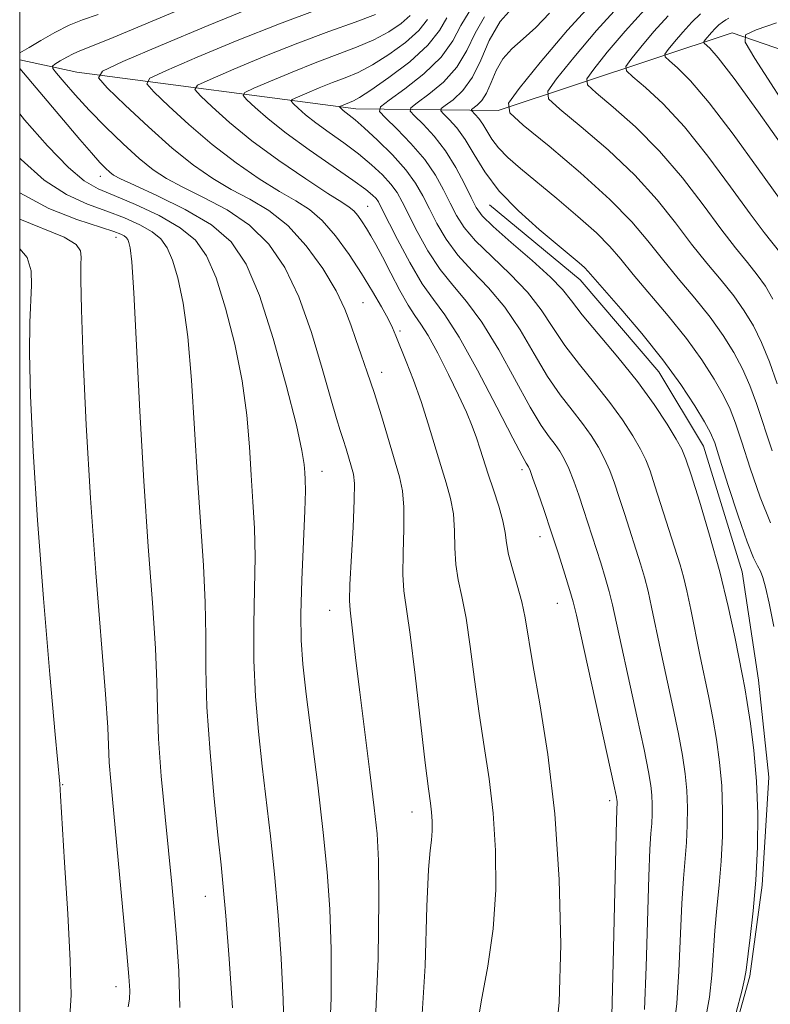
# Model space of a CAD drawing. Extents: x 2159800 to 2162700, y 307300 to 310200.
# Drawn here: x 2160000 to 2160080, y 307654 to 307760 of the extents above; entities that cross this region are included whole.
import ezdxf

# ---------------------------------------------------------------- set-up
doc = ezdxf.new("R2010")
doc.units = 0
doc.header["$MEASUREMENT"] = 0
for name, color, linetype, lineweight in [('BREAKLINE DTM HARD', 7, 'Continuous', 0), ('CONTOUR INDEX', 41, 'Continuous', 13), ('CONTOUR INTERMEDIATE', 44, 'Continuous', 0), ('GRID LINE', 7, 'Continuous', 0), ('SPOT ELEVATION DTM', 2, 'Continuous', 13)]:
    doc.layers.add(name, color=color, linetype=linetype, lineweight=lineweight)

msp = doc.modelspace()

# ---------------------------------------------------------------- linework, layer by layer
at = {"layer": 'BREAKLINE DTM HARD'}
for points in [[(2160000, 307755.221, 1041.606), (2160006.13, 307753.9, 1038.66), (2160035.96, 307749.96, 1027.33), (2160051.2, 307749.81, 1018.25), (2160076.27, 307758.1, 1006.55), (2160085.38, 307754.96, 1000.57), (2160104.74, 307740.76, 989.79), (2160116.28, 307736.38, 987.29), (2160136.96, 307731.91, 983.51), (2160158.29, 307731.71, 976.74), (2160183.27, 307730.25, 970.34), (2160209.4, 307722.07, 959.74), (2160239.76, 307710.2, 946.7)], [(2160050.29, 307739.68, 1022.72), (2160059.97, 307731.66, 1022.72), (2160068.41, 307721.83, 1022.84), (2160073.2, 307713.86, 1022.9), (2160077.34, 307700.41, 1022.96), (2160079.06, 307688.81, 1023.21), (2160080.18, 307678.44, 1023.45), (2160079.46, 307666.87, 1023.75), (2160078.14, 307657.13, 1023.75), (2160075.62, 307648.01, 1023.75), (2160073.71, 307640.1, 1023.94), (2160070.61, 307634.65, 1023.82), (2160065.07, 307628.61, 1023.27)]]:
    msp.add_polyline3d(points, dxfattribs=at)
at = {"layer": 'CONTOUR INDEX', "flags": 128}
for points, elevation in [([(2160038.048, 307651.702), (2160038.369, 307658.964), (2160038.433, 307665.33), (2160038.394, 307669.518), (2160038.25, 307672.346), (2160037.953, 307675.158), (2160037.485, 307678.95), (2160036.403, 307687.52), (2160035.992, 307690.93), (2160035.355, 307696.29), (2160035.303, 307697.333), (2160035.351, 307699.047), (2160035.681, 307705.187), (2160035.81, 307708.072), (2160035.819, 307709.866), (2160035.712, 307710.867), (2160035.512, 307711.613), (2160034.936, 307713.565), (2160034.621, 307714.583), (2160034.305, 307715.533), (2160033.897, 307716.812), (2160033.284, 307718.922), (2160032.381, 307722.165), (2160031.223, 307726.038), (2160029.876, 307729.835), (2160028.38, 307732.989), (2160026.656, 307735.502), (2160024.602, 307737.513), (2160022.188, 307739.149), (2160019.688, 307740.483), (2160017.451, 307741.574), (2160015.717, 307742.504), (2160014.274, 307743.46), (2160012.803, 307744.651), (2160011.071, 307746.219), (2160009.207, 307748.019), (2160007.427, 307749.836), (2160005.92, 307751.474), (2160004.749, 307752.818), (2160003.947, 307753.773), (2160003.537, 307754.295), (2160003.493, 307754.553), (2160003.776, 307754.767), (2160004.33, 307755.105), (2160005.029, 307755.511), (2160005.729, 307755.877), (2160006.42, 307756.167), (2160007.627, 307756.632), (2160010.014, 307757.597), (2160018.777, 307761.271)], 1040), ([(2160080.37, 307705.645), (2160079.249, 307708.409), (2160078.18, 307711.504), (2160077.281, 307714.292), (2160076.616, 307716.315), (2160076.036, 307717.833), (2160075.336, 307719.288), (2160074.345, 307721.034), (2160073.023, 307723.088), (2160071.3641, 307725.382), (2160069.411, 307727.82), (2160065.658, 307732.253), (2160064.336, 307733.863), (2160063.157, 307735.241), (2160061.72, 307736.701), (2160059.752, 307738.461), (2160057.501, 307740.357), (2160053.597, 307743.578), (2160052.257, 307744.757), (2160051.261, 307745.78), (2160050.538, 307746.733), (2160049.556, 307748.345), (2160049.133, 307748.929), (2160048.758, 307749.354), (2160048.338, 307749.786), (2160048.36, 307749.895), (2160048.954, 307750.3511), (2160049.453, 307750.863), (2160049.972, 307751.664), (2160050.456, 307752.781), (2160050.991, 307754.064), (2160051.703, 307755.317), (2160052.6811, 307756.41), (2160053.883, 307757.47), (2160055.233, 307758.688), (2160056.7, 307760.217)], 1020), ([(2160081.31, 307740.371), (2160079.038, 307743.55), (2160076.3541, 307747.261), (2160073.798, 307750.625), (2160071.81, 307752.961), (2160070.413, 307754.3641), (2160069.53, 307755.123), (2160069.09, 307755.522), (2160069.056, 307755.829), (2160069.399, 307756.307), (2160070.072, 307757.141), (2160070.959, 307758.193), (2160071.925, 307759.248), (2160072.861, 307760.1331)], 1010), ([(2160066.863, 307653.556), (2160067.045, 307658.108), (2160067.323, 307667.794), (2160067.447, 307670.721), (2160067.556, 307672.391), (2160067.641, 307673.461), (2160067.69, 307674.469), (2160067.699, 307675.495), (2160067.661, 307676.502), (2160067.558, 307677.541), (2160067.311, 307679.009), (2160066.824, 307681.393), (2160066.057, 307684.946), (2160063.448, 307696.888), (2160063.098, 307698.2991), (2160062.671, 307699.798), (2160062.189, 307701.372), (2160060.823, 307705.662), (2160060.358, 307707.073), (2160059.84, 307708.601), (2160059.2961, 307710.122), (2160058.77, 307711.463), (2160058.289, 307712.503), (2160057.815, 307713.323), (2160057.295, 307714.056), (2160056.663, 307714.871), (2160055.8159, 307716.078), (2160054.6379, 307718.0261), (2160051.274, 307724.16), (2160049.472, 307727.148), (2160047.835, 307729.364), (2160046.359, 307731.082), (2160044.989, 307732.77), (2160043.6969, 307734.76), (2160042.543, 307736.8429), (2160040.9449, 307740.012), (2160040.385, 307741.002), (2160039.732, 307741.895), (2160038.827, 307742.89), (2160037.661, 307743.989), (2160036.268, 307745.1471), (2160034.703, 307746.316), (2160033.124, 307747.442), (2160031.709, 307748.47), (2160030.605, 307749.348), (2160029.815, 307750.042), (2160029.307, 307750.524), (2160029.071, 307750.793), (2160029.179, 307750.976), (2160029.721, 307751.228), (2160030.74, 307751.6629), (2160032.068, 307752.217), (2160033.487, 307752.784), (2160034.842, 307753.3), (2160036.214, 307753.877), (2160037.751, 307754.668), (2160039.519, 307755.773), (2160041.285, 307757.067), (2160042.7359, 307758.366), (2160043.6621, 307759.524)], 1030), ([(2160011.594, 307653.847), (2160011.749, 307654.678), (2160011.782, 307655.598), (2160011.696, 307657.082), (2160011.479, 307659.565), (2160009.737, 307677.989), (2160009.586, 307680.004), (2160009.423, 307683.75), (2160009.192, 307687.313), (2160008.16, 307700.2881), (2160007.582, 307708.2789), (2160007.118, 307716.14), (2160006.789, 307723.11), (2160006.597, 307728.449), (2160006.532, 307731.669), (2160006.544, 307733.2959), (2160006.573, 307734.1069), (2160006.507, 307734.762), (2160006.028, 307735.444), (2160004.765, 307736.217), (2159999.9999, 307738.171)], 1050)]:
    msp.add_lwpolyline(points, dxfattribs=dict(at, elevation=elevation))
at = {"layer": 'CONTOUR INTERMEDIATE', "flags": 128}
for points, elevation in [([(2160042.936, 307650.805), (2160043.384, 307658.222), (2160043.574, 307664.597), (2160043.752, 307668.545), (2160043.933, 307670.582), (2160044.073, 307671.693), (2160044.138, 307672.693), (2160044.133, 307673.701), (2160044.071, 307674.663), (2160043.957, 307675.645), (2160043.753, 307677.194), (2160043.413, 307679.975), (2160042.343, 307689.3309), (2160041.804, 307693.701), (2160041.121, 307698.383), (2160041.007, 307700.124), (2160041.032, 307702.421), (2160041.105, 307704.9969), (2160041.113, 307707.336), (2160040.963, 307709.091), (2160040.636, 307710.578), (2160038.71, 307717.103), (2160037.931, 307719.616), (2160037.199, 307721.777), (2160036.538, 307723.622), (2160035.961, 307725.268), (2160035.444, 307726.8469), (2160034.814, 307728.531), (2160033.864, 307730.506), (2160032.447, 307732.863), (2160030.666, 307735.315), (2160028.689, 307737.481), (2160026.66, 307739.089), (2160024.63, 307740.292), (2160022.632, 307741.3511), (2160020.666, 307742.508), (2160018.6159, 307743.928), (2160016.335, 307745.758), (2160013.778, 307748.0329), (2160011.304, 307750.3539), (2160009.373, 307752.213), (2160008.431, 307753.289), (2160008.86, 307754.018), (2160011.029, 307755.027), (2160015.067, 307756.755), (2160020.157, 307758.899), (2160025.241, 307760.97)], 1038), ([(2160080.7149, 307694.557), (2160080.205, 307697.044), (2160079.827, 307698.751), (2160079.541, 307699.819), (2160079.28, 307700.4861), (2160078.974, 307701.033), (2160078.53, 307701.912), (2160077.848, 307703.618), (2160076.887, 307706.416), (2160075.837, 307709.656), (2160074.95, 307712.457), (2160074.383, 307714.2), (2160073.932, 307715.305), (2160073.304, 307716.453), (2160072.255, 307718.18), (2160070.758, 307720.455), (2160068.836, 307723.104), (2160066.58, 307725.917), (2160064.339, 307728.5521), (2160060.853, 307732.564), (2160060.433, 307732.994), (2160059.868, 307733.497), (2160055.588, 307737.067), (2160053.371, 307739.059), (2160051.331, 307741.174), (2160049.7819, 307743.217), (2160048.631, 307745.0801), (2160047.677, 307746.672), (2160046.771, 307747.922), (2160045.9671, 307748.834), (2160045.368, 307749.429), (2160045.067, 307749.758), (2160045.115, 307749.991), (2160045.5549, 307750.331), (2160046.383, 307750.952), (2160047.424, 307751.94), (2160048.457, 307753.353), (2160049.342, 307755.199), (2160050.248, 307757.274), (2160051.424, 307759.319), (2160053.012, 307761.1129)], 1022), ([(2160080.522, 307713.3519), (2160078.85, 307718.429), (2160078.139, 307720.361), (2160077.367, 307722.123), (2160076.434, 307723.888), (2160075.288, 307725.722), (2160073.891, 307727.661), (2160072.241, 307729.722), (2160070.481, 307731.827), (2160068.789, 307733.877), (2160067.241, 307735.829), (2160065.513, 307737.877), (2160063.178, 307740.268), (2160060.018, 307743.112), (2160056.651, 307745.96), (2160053.901, 307748.219), (2160052.441, 307749.543), (2160052.329, 307750.563), (2160053.466, 307752.15), (2160055.699, 307754.916), (2160058.642, 307758.408), (2160061.8499, 307761.911)], 1018), ([(2160081.083, 307720.544), (2160080.243, 307722.889), (2160079.399, 307724.958), (2160078.523, 307726.742), (2160077.552, 307728.355), (2160076.418, 307729.94), (2160075.072, 307731.624), (2160073.552, 307733.464), (2160071.919, 307735.5), (2160070.19, 307737.76), (2160068.223, 307740.223), (2160065.833, 307742.857), (2160062.966, 307745.575), (2160060.0911, 307748.061), (2160057.808, 307749.945), (2160056.604, 307751.038), (2160056.511, 307751.879), (2160057.449, 307753.19), (2160059.293, 307755.472), (2160061.721, 307758.354), (2160064.3689, 307761.245)], 1016), ([(2159999.9999, 307755.966), (2160000.256, 307756.106), (2160001.017, 307756.548), (2160002.251, 307757.2821), (2160003.767, 307758.149), (2160005.301, 307758.932), (2160006.717, 307759.502), (2160008.384, 307760.078)], 1042), ([(2160048.778, 307650.626), (2160049.398, 307654.393), (2160050.107, 307658.21), (2160050.685, 307662.18), (2160050.9571, 307666.3541), (2160050.936, 307670.561), (2160050.679, 307674.577), (2160050.247, 307678.25), (2160049.718, 307681.727), (2160049.173, 307685.229), (2160048.676, 307688.879), (2160048.217, 307692.408), (2160047.768, 307695.4481), (2160047.319, 307697.7529), (2160046.926, 307699.553), (2160046.662, 307701.2), (2160046.5641, 307702.966), (2160046.529, 307704.807), (2160046.416, 307706.6), (2160046.118, 307708.273), (2160045.656, 307709.947), (2160045.081, 307711.791), (2160043.7291, 307716.253), (2160042.958, 307718.632), (2160042.14, 307720.915), (2160041.359, 307722.942), (2160040.271, 307725.67), (2160039.896, 307726.54), (2160039.424, 307727.493), (2160038.717, 307728.792), (2160037.767, 307730.429), (2160036.6001, 307732.328), (2160035.251, 307734.384), (2160033.812, 307736.369), (2160032.383, 307738.027), (2160031.015, 307739.2), (2160029.559, 307740.122), (2160027.813, 307741.129), (2160025.6431, 307742.487), (2160023.174, 307744.188), (2160020.596, 307746.158), (2160018.108, 307748.2791), (2160015.9469, 307750.266), (2160014.357, 307751.791), (2160013.5911, 307752.665), (2160013.94, 307753.258), (2160015.702, 307754.077), (2160019.004, 307755.488), (2160023.28, 307757.276), (2160027.794, 307759.085), (2160031.893, 307760.6149)], 1036), ([(2160057.2239, 307649.458), (2160057.7219, 307654.295), (2160057.903, 307660.497), (2160057.756, 307667.482), (2160057.287, 307674.491), (2160056.538, 307680.855), (2160055.683, 307686.26), (2160054.934, 307690.482), (2160054.09, 307695.484), (2160053.732, 307697.196), (2160053.249, 307698.966), (2160052.731, 307700.724), (2160052.3169, 307702.2771), (2160052.096, 307703.51), (2160051.9529, 307704.6169), (2160051.719, 307705.865), (2160051.279, 307707.439), (2160050.713, 307709.186), (2160050.151, 307710.867), (2160049.297, 307713.557), (2160048.899, 307714.754), (2160048.428, 307716.019), (2160047.812, 307717.491), (2160046.9789, 307719.312), (2160045.902, 307721.528), (2160044.7411, 307723.801), (2160043.701, 307725.697), (2160042.922, 307726.936), (2160042.278, 307727.854), (2160041.577, 307728.938), (2160040.688, 307730.53), (2160039.714, 307732.388), (2160038.819, 307734.121), (2160038.1261, 307735.4321), (2160037.588, 307736.394), (2160037.122, 307737.171), (2160036.656, 307737.891), (2160036.192, 307738.538), (2160035.746, 307739.057), (2160035.272, 307739.453), (2160034.475, 307739.97), (2160032.994, 307740.906), (2160030.62, 307742.465), (2160027.7311, 307744.448), (2160024.856, 307746.559), (2160022.438, 307748.526), (2160020.59, 307750.178), (2160019.34, 307751.368), (2160018.751, 307752.041), (2160019.019, 307752.497), (2160020.375, 307753.128), (2160022.919, 307754.2141), (2160026.236, 307755.599), (2160029.783, 307757.015), (2160033.079, 307758.242), (2160035.898, 307759.251), (2160038.08, 307760.057)], 1034), ([(2160063.388, 307652.899), (2160063.531, 307658.546), (2160063.865, 307673.873), (2160063.931, 307675.83), (2160063.925, 307676.005), (2160063.883, 307676.291), (2160063.675, 307677.287), (2160059.585, 307695.7639), (2160059.243, 307697.196), (2160058.895, 307698.413), (2160058.356, 307700.15), (2160057.66, 307702.335), (2160056.889, 307704.695), (2160056.1291, 307706.968), (2160055.453, 307708.942), (2160054.9351, 307710.417), (2160054.621, 307711.266), (2160054.4559, 307711.652), (2160054.21, 307712.029), (2160053.774, 307712.814), (2160052.778, 307714.724), (2160051.073, 307718.05), (2160049.002, 307722.007), (2160047.031, 307725.541), (2160045.503, 307727.903), (2160044.277, 307729.549), (2160043.089, 307731.238), (2160041.76, 307733.505), (2160040.443, 307735.982), (2160038.738, 307739.356), (2160038.39, 307740.004), (2160038.137, 307740.363), (2160037.77, 307740.746), (2160037.033, 307741.352), (2160035.66, 307742.3469), (2160030.968, 307745.586), (2160028.525, 307747.3529), (2160026.593, 307748.889), (2160025.211, 307750.104), (2160024.324, 307750.946), (2160023.911, 307751.417), (2160024.099, 307751.736), (2160025.048, 307752.178), (2160026.829, 307752.938), (2160029.152, 307753.908), (2160031.635, 307754.899), (2160036.056, 307756.564), (2160037.916, 307757.363), (2160039.522, 307758.228), (2160040.831, 307759.117), (2160041.789, 307759.961)], 1032), ([(2160073.385, 307652.538), (2160073.811, 307654.871), (2160074.071, 307657.232), (2160074.387, 307662.008), (2160074.609, 307664.415), (2160074.861, 307666.873), (2160075.08, 307669.429), (2160075.212, 307672.104), (2160075.234, 307674.826), (2160075.134, 307677.497), (2160074.908, 307680.041), (2160074.581, 307682.453), (2160074.187, 307684.751), (2160073.755, 307686.965), (2160072.808, 307691.507), (2160071.828, 307696.364), (2160071.406, 307698.38), (2160071.055, 307699.861), (2160070.686, 307701.16), (2160067.994, 307709.631), (2160067.4689, 307711.217), (2160067.008, 307712.401), (2160066.4409, 307713.556), (2160065.625, 307714.9769), (2160064.532, 307716.667), (2160063.169, 307718.55), (2160061.569, 307720.555), (2160059.899, 307722.606), (2160058.357, 307724.629), (2160057.062, 307726.572), (2160055.819, 307728.465), (2160054.354, 307730.362), (2160052.5, 307732.285), (2160050.521, 307734.147), (2160048.788, 307735.832), (2160047.571, 307737.269), (2160046.743, 307738.565), (2160046.08, 307739.871), (2160045.374, 307741.309), (2160044.499, 307742.879), (2160043.344, 307744.554), (2160041.877, 307746.273), (2160040.365, 307747.838), (2160039.148, 307749.022), (2160038.5249, 307749.702), (2160038.625, 307750.185), (2160039.533, 307750.886), (2160041.229, 307752.111), (2160043.271, 307753.733), (2160045.113, 307755.517), (2160046.358, 307757.26), (2160047.227, 307758.886), (2160048.0899, 307760.354)], 1026), ([(2160080.612, 307729.5961), (2160079.817, 307730.988), (2160078.945, 307732.219), (2160077.903, 307733.5261), (2160076.624, 307735.102), (2160075.049, 307737.1239), (2160073.14, 307739.69), (2160070.9331, 307742.569), (2160068.488, 307745.4469), (2160065.914, 307748.037), (2160063.532, 307750.162), (2160061.7161, 307751.671), (2160060.766, 307752.533), (2160060.692, 307753.196), (2160061.433, 307754.229), (2160062.886, 307756.028), (2160064.7999, 307758.3), (2160066.8881, 307760.579)], 1014), ([(2160081.473, 307734.498), (2160079.695, 307736.739), (2160078.179, 307738.747), (2160076.0891, 307741.62), (2160073.643, 307744.915), (2160071.143, 307748.036), (2160068.862, 307750.499), (2160066.972, 307752.263), (2160065.623, 307753.397), (2160064.928, 307754.027), (2160064.874, 307754.512), (2160065.416, 307755.268), (2160066.479, 307756.584), (2160067.879, 307758.246), (2160069.4071, 307759.914)], 1012), ([(2160070.012, 307651.553), (2160070.337, 307654.213), (2160070.558, 307657.67), (2160070.855, 307664.901), (2160071.028, 307667.568), (2160071.361, 307671.445), (2160071.451, 307673.286), (2160071.466, 307675.16), (2160071.398, 307677), (2160071.2329, 307678.791), (2160070.946, 307680.731), (2160070.506, 307683.072), (2160069.906, 307685.955), (2160068.591, 307692.064), (2160067.638, 307696.6259), (2160067.2521, 307698.339), (2160066.863, 307699.83), (2160066.438, 307701.266), (2160064.762, 307706.543), (2160064.176, 307708.352), (2160063.654, 307709.909), (2160063.152, 307711.262), (2160062.606, 307712.51), (2160061.957, 307713.74), (2160061.174, 307714.995), (2160060.232, 307716.303), (2160059.116, 307717.7129), (2160057.858, 307719.342), (2160056.498, 307721.328), (2160055.066, 307723.731), (2160053.547, 307726.312), (2160051.913, 307728.755), (2160050.168, 307730.824), (2160048.44, 307732.614), (2160046.889, 307734.301), (2160045.634, 307736.015), (2160044.643, 307737.704), (2160043.8469, 307739.273), (2160043.152, 307740.668), (2160042.379, 307742.001), (2160041.327, 307743.427), (2160039.884, 307745.033), (2160038.29, 307746.627), (2160036.876, 307747.948), (2160035.893, 307748.807), (2160035.279, 307749.298), (2160034.616, 307749.806), (2160034.2309, 307750.1691), (2160034.258, 307750.215), (2160035.723, 307750.829), (2160036.372, 307751.189), (2160037.586, 307751.974), (2160039.516, 307753.319), (2160041.739, 307755.016), (2160043.683, 307756.771), (2160044.938, 307758.341), (2160045.725, 307759.699)], 1028), ([(2160076.083, 307650.958), (2160077.286, 307655.5281), (2160077.585, 307656.794), (2160077.75, 307657.784), (2160078.19, 307661.263), (2160078.514, 307664.114), (2160078.8, 307667.413), (2160078.9721, 307670.921), (2160079.001, 307674.491), (2160078.871, 307677.995), (2160078.583, 307681.291), (2160078.216, 307684.1751), (2160077.869, 307686.43), (2160077.604, 307687.974), (2160077.356, 307689.277), (2160076.525, 307693.455), (2160075.831, 307696.692), (2160074.9271, 307700.413), (2160073.84, 307704.326), (2160072.744, 307707.957), (2160071.853, 307710.784), (2160071.295, 307712.487), (2160070.8661, 307713.536), (2160070.277, 307714.602), (2160069.2921, 307716.215), (2160067.891, 307718.339), (2160066.106, 307720.797), (2160064.022, 307723.397), (2160060.217, 307727.931), (2160059.058, 307729.413), (2160058.091, 307730.618), (2160056.794, 307731.9681), (2160054.832, 307733.745), (2160052.603, 307735.679), (2160050.688, 307737.363), (2160049.508, 307738.524), (2160048.843, 307739.427), (2160048.313, 307740.469), (2160047.605, 307741.942), (2160046.681, 307743.697), (2160045.574, 307745.478), (2160044.343, 307747.057), (2160043.168, 307748.331), (2160042.258, 307749.225), (2160041.796, 307749.73), (2160041.87, 307750.088), (2160042.544, 307750.608), (2160043.806, 307751.532), (2160045.348, 307752.837), (2160046.785, 307754.435), (2160047.85, 307756.23), (2160048.737, 307758.08), (2160049.757, 307759.8359)], 1024), ([(2160081.987, 307745.481), (2160079.064, 307749.6069), (2160076.4531, 307753.214), (2160074.757, 307755.4241), (2160073.854, 307756.465), (2160073.252, 307757.016), (2160073.2379, 307757.145), (2160073.382, 307757.347), (2160074.038, 307758.139), (2160074.444, 307758.583), (2160074.837, 307758.954), (2160075.21, 307759.251), (2160075.563, 307759.485), (2160075.908, 307759.673)], 1008), ([(2160083.1511, 307748.43), (2160078.697, 307755.349), (2160077.642, 307757.104), (2160077.675, 307757.898), (2160078.822, 307758.413), (2160081.009, 307759.167)], 1006), ([(2160033.133, 307649.5449), (2160033.333, 307654.82), (2160033.32, 307659.976), (2160033.186, 307664.306), (2160032.9219, 307668.246), (2160032.494, 307672.518), (2160031.898, 307677.575), (2160030.672, 307687.318), (2160030.296, 307690.537), (2160030.114, 307693.085), (2160030.097, 307695.885), (2160030.21, 307699.562), (2160030.523, 307706.928), (2160030.581, 307709.089), (2160030.57, 307710.297), (2160030.529, 307711.059), (2160030.458, 307711.898), (2160030.212, 307713.389), (2160029.608, 307716.117), (2160028.533, 307720.389), (2160027.146, 307725.38), (2160025.673, 307729.984), (2160024.249, 307733.359), (2160022.638, 307735.72), (2160020.514, 307737.545), (2160017.716, 307739.21), (2160014.745, 307740.675), (2160012.27, 307741.796), (2160010.78, 307742.486), (2160010.039, 307742.888), (2160009.63, 307743.198), (2160009.19, 307743.603), (2160008.5689, 307744.245), (2160007.668, 307745.25), (2160006.435, 307746.69), (2159999.9999, 307754.294)], 1042), ([(2160028.297, 307650.676), (2160028.207, 307654.623), (2160027.985, 307659.0271), (2160027.664, 307663.605), (2160027.274, 307668.048), (2160026.845, 307672.129), (2160025.962, 307679.614), (2160025.561, 307683.317), (2160025.246, 307687.0769), (2160025.072, 307690.907), (2160025.066, 307694.783), (2160025.144, 307698.553), (2160025.19, 307702.025), (2160025.12, 307705.084), (2160024.9631, 307707.907), (2160024.776, 307710.744), (2160024.588, 307713.807), (2160024.306, 307717.163), (2160023.809, 307720.841), (2160023.02, 307724.788), (2160022.039, 307728.622), (2160021.01, 307731.88), (2160020.01, 307734.234), (2160018.826, 307735.906), (2160017.177, 307737.251), (2160014.912, 307738.545), (2160012.391, 307739.741), (2160010.106, 307740.711), (2160008.3869, 307741.425), (2160006.917, 307742.26), (2160005.2201, 307743.691), (2160002.979, 307746.013), (2160000.524, 307748.799), (2159999.9999, 307749.434)], 1044), ([(2160022.785, 307653.748), (2160022.407, 307658.964), (2160022.054, 307663.579), (2160021.791, 307666.682), (2160021.555, 307669.056), (2160021.252, 307671.9089), (2160020.826, 307676.097), (2160020.378, 307681.07), (2160020.046, 307685.928), (2160019.923, 307690.005), (2160019.9089, 307693.568), (2160019.857, 307697.1211), (2160019.6599, 307701.079), (2160019.024, 307710.429), (2160018.718, 307715.716), (2160018.401, 307720.937), (2160018.011, 307725.564), (2160017.507, 307729.186), (2160016.931, 307731.864), (2160016.348, 307733.7751), (2160015.783, 307735.104), (2160015.115, 307736.047), (2160014.185, 307736.806), (2160012.874, 307737.546), (2160011.228, 307738.29), (2160009.33, 307739.024), (2160007.252, 307739.782), (2160005.017, 307740.7889), (2160002.633, 307742.319), (2160000.141, 307744.539), (2159999.9999, 307744.693)], 1046), ([(2160017.147, 307653.753), (2160017.025, 307657.675), (2160016.769, 307661.257), (2160016.521, 307664.214), (2160016.266, 307666.981), (2160015.558, 307674.184), (2160015.158, 307678.532), (2160014.861, 307682.515), (2160014.732, 307685.69), (2160014.668, 307688.642), (2160014.525, 307692.2169), (2160014.199, 307697.0729), (2160013.748, 307703.128), (2160013.271, 307710.113), (2160012.848, 307717.625), (2160012.212, 307730.288), (2160011.993, 307733.585), (2160011.824, 307735.105), (2160011.6851, 307735.671), (2160011.557, 307735.973), (2160011.405, 307736.188), (2160011.193, 307736.3611), (2160010.837, 307736.547), (2160010.065, 307736.839), (2160006.1169, 307738.138), (2160003.1159, 307739.318), (2159999.9999, 307740.983)], 1048), ([(2160005.345, 307652.242), (2160005.496, 307655.122), (2160005.408, 307658.765), (2160005.142, 307663.812), (2160004.8051, 307669.292), (2160004.354, 307676.42), (2160004.29, 307677.7261), (2160003.809, 307682.994), (2160003.242, 307689.402), (2160002.553, 307697.56), (2160001.908, 307705.943), (2160001.442, 307713.275), (2160001.165, 307719.263), (2160001.059, 307723.863), (2160001.093, 307727.111), (2160001.273, 307731.096), (2160001.218, 307732.647), (2160000.789, 307734.0721), (2159999.9999, 307735.002)], 1052)]:
    msp.add_lwpolyline(points, dxfattribs=dict(at, elevation=elevation))
at = {"layer": 'GRID LINE', "flags": 128}
msp.add_lwpolyline([(2160000, 307500), (2162500, 307500), (2162500, 310000), (2160000, 310000), (2160000, 307500)], dxfattribs=at)
at = {"layer": 'SPOT ELEVATION DTM'}
for p in [(2160008.63, 307742.74, 1042.63), (2160037.26, 307739.52, 1033.1), (2160010.31, 307736.23, 1048.59), (2160036.75, 307729.24, 1037.09), (2160040.7, 307726.2, 1035.69), (2160038.74, 307721.76, 1037.45), (2160032.37, 307711.16, 1041.36), (2160053.77, 307711.36, 1032.4), (2160055.67, 307704.18, 1032.67), (2160057.56, 307697.04, 1032.85), (2160033.19, 307696.27, 1040.71), (2160004.6, 307677.63, 1051.89), (2160063.14, 307675.9, 1032.42), (2160041.99, 307674.69, 1038.63), (2160019.88, 307665.67, 1046.73), (2160010.29, 307656, 1050.56)]:
    msp.add_point(p, dxfattribs=at)

doc.saveas('drawing.dxf')
